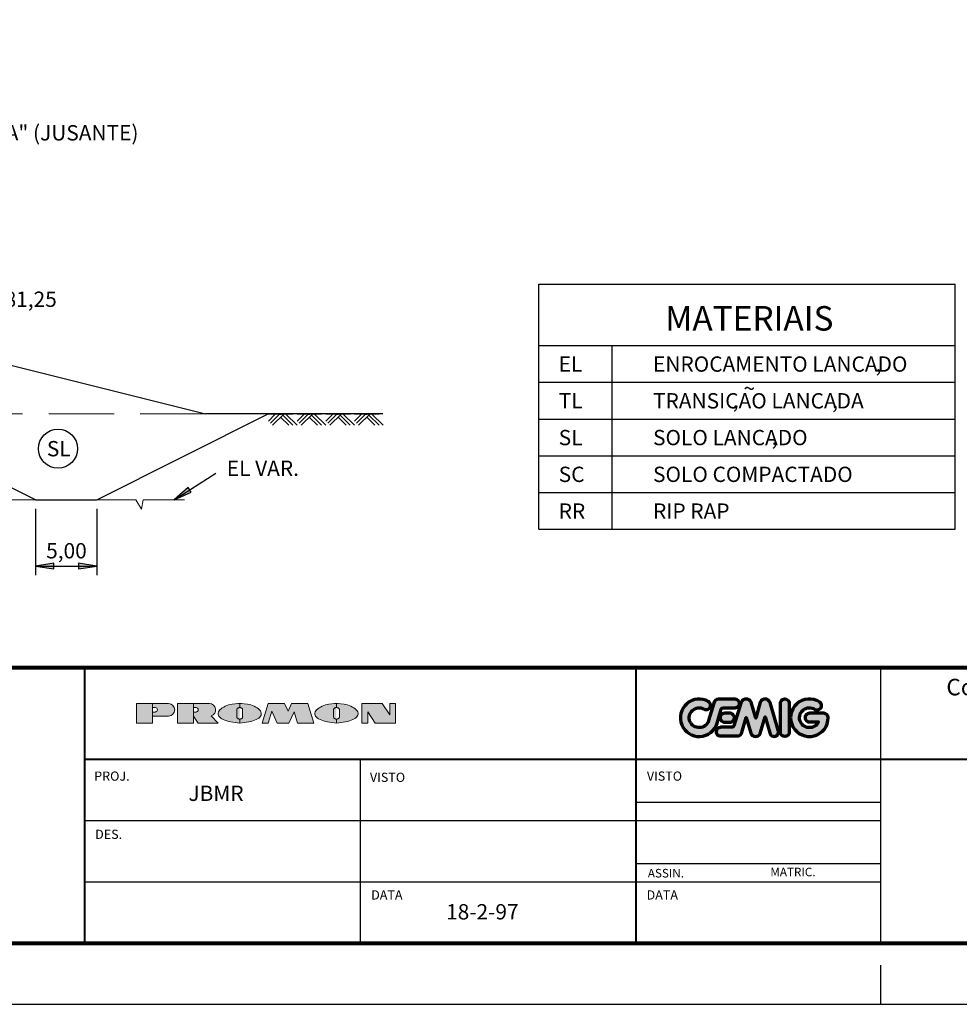
# Model space of a CAD drawing. Units: metres. Extents: x 279277 to 281380, y 7846072 to 7847557.
# Drawn here: x 280578 to 280962, y 7846072 to 7846474 of the extents above; entities that cross this region are included whole.
import ezdxf
from ezdxf.enums import TextEntityAlignment as Align

# ---------------------------------------------------------------- set-up
doc = ezdxf.new("R2010")
doc.units = ezdxf.units.M
doc.header["$MEASUREMENT"] = 0
doc.linetypes.add('DGN Style 2', pattern=[26.65965, 15.99579, -10.66386])
doc.linetypes.add('DGN Style 3', pattern=[37.32351, 26.65965, -10.66386])
for name, color, linetype, lineweight in [('14', 1, 'Continuous', 0), ('19', 1, 'Continuous', 0), ('45', 1, 'Continuous', 0), ('5', 1, 'Continuous', 0), ('56', 1, 'Continuous', 0)]:
    doc.layers.add(name, color=color, linetype=linetype, lineweight=lineweight)
doc.styles.add('Style-CHAR_FAST_FONT', font='CHAR_FAST_FONT.shx')
doc.styles.add('Style-WORKING', font='WORKING.shx')

msp = doc.modelspace()

# ---------------------------------------------------------------- hatches: boundary and pattern name
at = {"layer": '19', "linetype": 'Continuous', "lineweight": 13}
h = msp.add_hatch(color=7, dxfattribs=at)
h.dxf.hatch_style = 2
h.paths.add_polyline_path([(280626.03, 7846194.7), (280626.03, 7846186.73), (280632.61, 7846186.73), (280632.61, 7846189.63), (280632.61, 7846191.26), (280632.61, 7846193.08), (280632.61, 7846194.7)])
h = msp.add_hatch(color=7, dxfattribs=at)
h.dxf.hatch_style = 2
edge = h.paths.add_edge_path()
edge.add_arc((280639.118101327, 7846192.169906091), 2.543067787798925, 629.9999972222222, 449.9999944444445, ccw=False)
edge.add_line((280639.11, 7846189.63), (280632.61, 7846189.63))
edge.add_line((280632.61, 7846189.63), (280632.61, 7846191.26))
edge.add_line((280632.61, 7846191.26), (280633.63, 7846191.26))
edge.add_line((280633.63, 7846191.26), (280633.6592750619, 7846191.271062769))
edge.add_arc((280633.6592751055, 7846192.169906091), 0.8988433217445758, 269.9999972222222, 89.99999444444448)
edge.add_line((280633.6592751927, 7846193.068749413), (280633.63, 7846193.08))
edge.add_line((280633.63, 7846193.08), (280632.61, 7846193.08))
edge.add_line((280632.61, 7846193.08), (280632.61, 7846194.7))
edge.add_line((280632.61, 7846194.7), (280639.11, 7846194.7))
edge.add_line((280639.11, 7846194.7), (280639.1181015736, 7846194.712973879))
h = msp.add_hatch(color=7, dxfattribs=at)
h.dxf.hatch_style = 2
h.paths.add_polyline_path([(280642.71, 7846194.7), (280642.71, 7846186.73), (280649.23, 7846186.73), (280649.23, 7846189.63), (280649.23, 7846191.26), (280649.23, 7846193.08), (280649.23, 7846194.7)])
h = msp.add_hatch(color=7, dxfattribs=at)
h.dxf.hatch_style = 2
edge = h.paths.add_edge_path()
edge.add_arc((280655.7795789524, 7846192.169906091), 2.543067787798925, 647.0438277777778, 449.9999944444445, ccw=False)
edge.add_line((280656.5249600908, 7846189.73852773), (280656.51, 7846189.73))
edge.add_line((280656.51, 7846189.73), (280659.38, 7846186.73))
edge.add_line((280659.38, 7846186.73), (280651.23, 7846186.73))
edge.add_line((280651.23, 7846186.73), (280649.23, 7846189.63))
edge.add_line((280649.23, 7846189.63), (280649.23, 7846191.26))
edge.add_line((280649.23, 7846191.26), (280650.31, 7846191.26))
edge.add_line((280650.31, 7846191.26), (280650.3207526873, 7846191.271062769))
edge.add_arc((280650.3207527309, 7846192.169906091), 0.8988433217455344, 269.9999972222222, 89.99999444444448)
edge.add_line((280650.320752818, 7846193.068749413), (280650.31, 7846193.08))
edge.add_line((280650.31, 7846193.08), (280649.23, 7846193.08))
edge.add_line((280649.23, 7846193.08), (280649.23, 7846194.7))
edge.add_line((280649.23, 7846194.7), (280655.81, 7846194.7))
edge.add_line((280655.81, 7846194.7), (280655.78, 7846194.7))
edge.add_line((280655.78, 7846194.7), (280655.779579199, 7846194.712973879))
h = msp.add_hatch(color=7, dxfattribs=at)
h.dxf.hatch_style = 2
edge = h.paths.add_edge_path()
edge.add_ellipse((280668.1441491901, 7846190.722988298), major_axis=(-8.769199540190813, 4.251427893742863e-07), ratio=0.4549999665786545, start_angle=630.0336527777778, end_angle=449.96635555555554, ccw=False)
edge.add_line((280668.1389987789, 7846194.712973108), (280668.13, 7846194.7))
edge.add_line((280668.13, 7846194.7), (280668.13, 7846193.060000001))
edge.add_ellipse((280668.1441491901, 7846192.191829088), major_axis=(1.205765113981115, 0), ratio=0.7272725628856307, start_angle=90.24620277777778, end_angle=179.9999972222222)
edge.add_line((280666.9383840761, 7846192.191829131), (280666.93, 7846192.18))
edge.add_line((280666.93, 7846192.18), (280666.93, 7846189.28))
edge.add_line((280666.93, 7846189.28), (280666.9383840761, 7846189.254147563))
edge.add_ellipse((280668.1441491901, 7846189.254147504), major_axis=(-1.205765113981115, 5.845714213009926e-08), ratio=0.7272725628872604, start_angle=0, end_angle=89.75439166666668)
edge.add_line((280668.13, 7846188.38), (280668.13, 7846186.73))
h = msp.add_hatch(color=7, dxfattribs=at)
h.dxf.hatch_style = 2
edge = h.paths.add_edge_path()
edge.add_ellipse((280668.1338508099, 7846190.722988298), major_axis=(8.769199540190812, 4.251427909463961e-07), ratio=0.4549999665786546, start_angle=270.0336444444445, end_angle=89.96634722222224)
edge.add_line((280668.139001221, 7846194.712973108), (280668.13, 7846194.7))
edge.add_line((280668.13, 7846194.7), (280668.13, 7846193.060000001))
edge.add_ellipse((280668.1338508099, 7846192.191829088), major_axis=(-1.205765113981115, 1.476587619798636e-16), ratio=0.7272725628856307, start_angle=540.0000027777778, end_angle=629.7537972222224, ccw=False)
edge.add_line((280669.3396159239, 7846192.191829131), (280669.33, 7846192.18))
edge.add_line((280669.33, 7846192.18), (280669.33, 7846189.28))
edge.add_line((280669.33, 7846189.28), (280669.3396159239, 7846189.254147563))
edge.add_ellipse((280668.1338508099, 7846189.254147504), major_axis=(1.205765113981115, 5.845714234626441e-08), ratio=0.7272725628872604, start_angle=630.2456083333333, end_angle=360, ccw=False)
edge.add_line((280668.13, 7846188.38), (280668.13, 7846186.73))
h = msp.add_hatch(color=7, dxfattribs=at)
h.dxf.hatch_style = 2
h.paths.add_polyline_path([(280698.38, 7846186.73), (280695.98, 7846194.7), (280689.31, 7846194.7), (280687.85, 7846191.63), (280686.45, 7846194.7), (280679.75, 7846194.7), (280677.35, 7846186.73), (280679.75, 7846186.73), (280681.21, 7846191.560000001), (280683.45, 7846186.73), (280688.21, 7846186.73), (280690.31, 7846191.33), (280691.71, 7846186.73)])
h = msp.add_hatch(color=7, dxfattribs=at)
h.dxf.hatch_style = 2
edge = h.paths.add_edge_path()
edge.add_ellipse((280707.6191491901, 7846190.722988298), major_axis=(-8.769199540190813, 4.251427893742863e-07), ratio=0.4549999665786545, start_angle=630.0336527777778, end_angle=449.96635555555554, ccw=False)
edge.add_line((280707.613998779, 7846194.712973108), (280707.61, 7846194.7))
edge.add_line((280707.61, 7846194.7), (280707.61, 7846193.060000001))
edge.add_ellipse((280707.6191491901, 7846192.191829088), major_axis=(1.205765113981115, 0), ratio=0.7272725628856307, start_angle=90.24620277777778, end_angle=179.9999972222222)
edge.add_line((280706.4133840761, 7846192.191829131), (280706.41, 7846192.18))
edge.add_line((280706.41, 7846192.18), (280706.41, 7846189.28))
edge.add_line((280706.41, 7846189.28), (280706.4133840761, 7846189.254147563))
edge.add_ellipse((280707.6191491901, 7846189.254147504), major_axis=(-1.205765113981115, 5.845714213009926e-08), ratio=0.7272725628872604, start_angle=0, end_angle=89.75439166666668)
edge.add_line((280707.61, 7846188.38), (280707.61, 7846186.73))
h = msp.add_hatch(color=7, dxfattribs=at)
h.dxf.hatch_style = 2
edge = h.paths.add_edge_path()
edge.add_ellipse((280707.6088508099, 7846190.722988298), major_axis=(8.769199540190812, 4.251427909463961e-07), ratio=0.4549999665786546, start_angle=270.0336444444445, end_angle=89.96634722222224)
edge.add_line((280707.614001221, 7846194.712973108), (280707.61, 7846194.7))
edge.add_line((280707.61, 7846194.7), (280707.61, 7846193.060000001))
edge.add_ellipse((280707.6088508099, 7846192.191829088), major_axis=(-1.205765113981115, 1.476587619798636e-16), ratio=0.7272725628856307, start_angle=540.0000027777778, end_angle=629.7537972222224, ccw=False)
edge.add_line((280708.8146159239, 7846192.191829131), (280708.81, 7846192.18))
edge.add_line((280708.81, 7846192.18), (280708.81, 7846189.28))
edge.add_line((280708.81, 7846189.28), (280708.8146159239, 7846189.254147563))
edge.add_ellipse((280707.6088508099, 7846189.254147504), major_axis=(1.205765113981115, 5.845714234626441e-08), ratio=0.7272725628872604, start_angle=630.2456083333333, end_angle=360, ccw=False)
edge.add_line((280707.61, 7846188.38), (280707.61, 7846186.73))
h = msp.add_hatch(color=7, dxfattribs=at)
h.dxf.hatch_style = 2
h.paths.add_polyline_path([(280718.03, 7846186.73), (280718.03, 7846194.7), (280726.25, 7846194.7), (280729.35, 7846190.16), (280729.35, 7846194.7), (280731.65, 7846194.7), (280731.65, 7846186.73), (280723.43, 7846186.73), (280720.35, 7846191.3), (280720.35, 7846186.73)])
at = {"layer": '45', "linetype": 'Continuous', "lineweight": 70}
h = msp.add_hatch(color=7, dxfattribs=at)
h.dxf.hatch_style = 2
edge = h.paths.add_edge_path()
edge.add_arc((280858.4415579222, 7846194.035546453), 1.794355925499238, 238.5370861111111, 59.39849444444447)
edge.add_arc((280855.6082831919, 7846188.913223933), 7.647469513543579, 60.66408611111112, 343.2167305555556)
edge.add_line((280862.93, 7846186.7), (280864.65, 7846192.43))
edge.add_arc((280865.3695030672, 7846192.23), 0.75, 450, 523.750136111111, ccw=False)
edge.add_line((280865.3695030672, 7846192.98), (280865.38, 7846192.98))
edge.add_line((280865.38, 7846192.98), (280870.28, 7846192.98))
edge.add_arc((280870.3111619718, 7846194.73), 1.750277426149468, 268.9798500000001, 91.02014722222223)
edge.add_line((280870.28, 7846196.48), (280863.53, 7846196.48))
edge.add_arc((280863.5410485783, 7846194.557562203), 1.922469544979137, 90.32928611111113, 168.829525)
edge.add_line((280861.65, 7846194.93), (280859.48, 7846187.76))
edge.add_arc((280855.600610679, 7846188.927582863), 4.05272896586284, 421.9720027777778, 703.1820527777778, ccw=False)
h = msp.add_hatch(color=7, dxfattribs=at)
h.dxf.hatch_style = 2
edge = h.paths.add_edge_path()
edge.add_line((280869.01, 7846185.03), (280864.31, 7846185.03))
edge.add_line((280864.31, 7846185.03), (280864.2800000415, 7846184.98))
edge.add_arc((280864.2622396964, 7846183.222340022), 1.757749705656662, 89.42107222222222, 262.4076916666667)
edge.add_line((280864.03, 7846181.48), (280871.53, 7846181.48))
edge.add_arc((280871.3021385542, 7846183.137153616), 1.672745928223725, 277.8291722222223, 351.1567694444444)
edge.add_line((280872.95, 7846182.88), (280874.78, 7846188.98))
edge.add_line((280874.78, 7846188.98), (280876.65, 7846182.68))
edge.add_arc((280878.6357545202, 7846183.418056329), 2.113791761931472, 200.4360833333333, 333.6547555555555)
edge.add_line((280880.5299999923, 7846182.479999985), (280880.55, 7846182.53))
edge.add_line((280880.55, 7846182.53), (280882.53, 7846189.23))
edge.add_line((280882.53, 7846189.23), (280884.43, 7846182.76))
edge.add_arc((280886.199486692, 7846183.072728138), 1.797785950046632, 190.179525, 24.91193333333334)
edge.add_line((280887.83, 7846183.83), (280884.51, 7846195.100000001))
edge.add_arc((280882.4945046501, 7846194.436247872), 2.118801774290112, 18.3987, 157.9989777777778)
edge.add_line((280880.53, 7846195.23), (280878.78, 7846188.73))
edge.add_line((280878.78, 7846188.73), (280876.78, 7846195.23))
edge.add_arc((280874.78, 7846194.386839624), 2.170465254720107, 22.85932500000001, 157.140675)
edge.add_line((280872.78, 7846195.23), (280869.73, 7846185.560000001))
edge.add_arc((280869.00884608, 7846185.78), 0.75, 630, 702.517738888889, ccw=False)
h = msp.add_hatch(color=7, dxfattribs=at)
h.dxf.hatch_style = 2
edge = h.paths.add_edge_path()
edge.add_arc((280890.5664892609, 7846183.07296431), 1.793377843003467, 534.9765083333333, 364.2221666666667, ccw=False)
edge.add_line((280888.78, 7846183.23), (280888.78, 7846194.73))
edge.add_arc((280890.558386768, 7846194.800230264), 1.77977295922161, 714.5114305555555, 542.2614916666666, ccw=False)
edge.add_line((280892.33, 7846194.63), (280892.35, 7846183.2))
h = msp.add_hatch(color=7, dxfattribs=at)
h.dxf.hatch_style = 2
edge = h.paths.add_edge_path()
edge.add_arc((280903.7525597609, 7846193.86496016), 1.803876988991757, 238.3121861111111, 54.30767777777778)
edge.add_arc((280900.5977261703, 7846188.931373854), 7.657908958761606, 56.67397222222222, 0.7379305555555907)
edge.add_arc((280906.4582024793, 7846188.93196281), 1.799470094471173, 3.123086111111124, 87.71333333333332)
edge.add_line((280906.53, 7846190.73), (280900.78, 7846190.73))
edge.add_arc((280900.5676582278, 7846188.98), 1.762835507981564, 83.08165555555556, 276.9183416666667)
edge.add_line((280900.78, 7846187.23), (280904.28, 7846187.23))
edge.add_arc((280900.6062080634, 7846188.932194037), 4.047193020577209, 417.09224166666667, 695.1283888888888, ccw=False)
h = msp.add_hatch(color=7, dxfattribs=at)
h.dxf.hatch_style = 2
edge = h.paths.add_edge_path()
edge.add_line((280866.08, 7846187.13), (280868.03, 7846187.13))
edge.add_arc((280868.2006912702, 7846188.926826995), 1.804916275101606, 264.5734166666667, 87.48158888888892)
edge.add_line((280868.28, 7846190.73), (280866.03, 7846190.73))
edge.add_arc((280865.9576137818, 7846188.928647414), 1.802806396980266, 87.69884444444446, 273.8926055555556)
at = {"layer": '5', "linetype": 'Continuous', "lineweight": -3}
h = msp.add_hatch(color=7, dxfattribs=at)
h.dxf.hatch_style = 2
h.paths.add_polyline_path([(280647.11, 7846282.84), (280641.37, 7846277.88), (280648.29, 7846280.98)])
h = msp.add_hatch(color=7, dxfattribs=at)
h.dxf.hatch_style = 2
h.paths.add_polyline_path([(280592.31, 7846251.98), (280584.81, 7846250.83), (280592.31, 7846249.68)])
h = msp.add_hatch(color=7, dxfattribs=at)
h.dxf.hatch_style = 2
h.paths.add_polyline_path([(280602.31, 7846249.68), (280609.81, 7846250.83), (280602.31, 7846251.98)])

# ---------------------------------------------------------------- linework, layer by layer
at = {"layer": '14', "color": 31, "linetype": 'Continuous', "lineweight": 30}
for p, q in [((280529.21, 7846344.13), (280654.21, 7846312.88)), ((280584.81, 7846277.88), (280514.81, 7846312.88)), ((280609.81, 7846277.88), (280679.81, 7846312.88)), ((280679.81, 7846312.88), (280654.21, 7846312.88)), ((280726.51, 7846312.88), (280679.81, 7846312.88)), ((280584.81, 7846277.88), (280609.81, 7846277.88))]:
    msp.add_line(p, q, dxfattribs=at)
at = {"layer": '14', "color": 31, "linetype": 'DGN Style 3', "lineweight": 13}
msp.add_line((280654.21, 7846312.88), (280514.81, 7846312.88), dxfattribs=at)
at = {"layer": '14', "color": 5, "linetype": 'Continuous', "lineweight": -3}
for p, q in [((280679.82, 7846309.99), (280682.67, 7846312.84)), ((280680.67, 7846309.140000001), (280684.37, 7846312.84)), ((280681.51, 7846308.29), (280686.09, 7846312.87)), ((280685.67, 7846312.45), (280689.83, 7846308.29)), ((280686.95, 7846312.87), (280691.53, 7846308.29)), ((280691.54, 7846309.99), (280694.39, 7846312.84)), ((280692.39, 7846309.140000001), (280696.09, 7846312.84)), ((280693.23, 7846308.29), (280697.81, 7846312.87)), ((280697.39, 7846312.45), (280701.55, 7846308.29)), ((280698.67, 7846312.87), (280703.25, 7846308.29)), ((280703.26, 7846309.99), (280706.11, 7846312.84)), ((280704.11, 7846309.140000001), (280707.81, 7846312.84)), ((280704.95, 7846308.29), (280709.53, 7846312.87)), ((280709.11, 7846312.45), (280713.27, 7846308.29)), ((280710.39, 7846312.87), (280714.97, 7846308.29)), ((280714.98, 7846309.99), (280717.83, 7846312.84)), ((280715.83, 7846309.140000001), (280719.53, 7846312.84)), ((280716.67, 7846308.29), (280721.25, 7846312.87)), ((280720.83, 7846312.45), (280724.99, 7846308.29)), ((280722.11, 7846312.87), (280726.69, 7846308.29)), ((280684.82, 7846311.600000001), (280688.13, 7846308.29)), ((280696.54, 7846311.600000001), (280699.85, 7846308.29)), ((280708.26, 7846311.600000001), (280711.57, 7846308.29)), ((280719.98, 7846311.600000001), (280723.29, 7846308.29))]:
    msp.add_line(p, q, dxfattribs=at)
for points in [[(280679.81, 7846312.88), (280680.02, 7846312.88), (280680.66, 7846312.88), (280681.16, 7846312.88), (280681.55, 7846312.88), (280682.32, 7846312.91), (280682.85, 7846312.91), (280683.38, 7846312.91), (280683.91, 7846312.850000001), (280684.44, 7846312.850000001), (280685.03, 7846312.850000001), (280685.56, 7846312.91), (280686.09, 7846312.91), (280686.87, 7846312.91), (280687.18, 7846312.91), (280687.69, 7846312.91), (280688.39, 7846312.91), (280689.09, 7846312.88), (280689.7, 7846312.88), (280689.84, 7846312.88)], [(280691.53, 7846312.88), (280691.74, 7846312.88), (280692.38, 7846312.88), (280692.88, 7846312.88), (280693.27, 7846312.88), (280694.04, 7846312.91), (280694.57, 7846312.91), (280695.1, 7846312.91), (280695.63, 7846312.850000001), (280696.16, 7846312.850000001), (280696.75, 7846312.850000001), (280697.28, 7846312.91), (280697.81, 7846312.91), (280698.59, 7846312.91), (280698.9, 7846312.91), (280699.41, 7846312.91), (280700.11, 7846312.91), (280700.81, 7846312.88), (280701.42, 7846312.88), (280701.56, 7846312.88)], [(280703.25, 7846312.88), (280703.46, 7846312.88), (280704.1, 7846312.88), (280704.6, 7846312.88), (280704.99, 7846312.88), (280705.76, 7846312.91), (280706.29, 7846312.91), (280706.82, 7846312.91), (280707.35, 7846312.850000001), (280707.88, 7846312.850000001), (280708.47, 7846312.850000001), (280709, 7846312.91), (280709.53, 7846312.91), (280710.31, 7846312.91), (280710.62, 7846312.91), (280711.13, 7846312.91), (280711.83, 7846312.91), (280712.53, 7846312.88), (280713.14, 7846312.88), (280713.28, 7846312.88)], [(280714.97, 7846312.88), (280715.18, 7846312.88), (280715.82, 7846312.88), (280716.32, 7846312.88), (280716.71, 7846312.88), (280717.48, 7846312.91), (280718.01, 7846312.91), (280718.54, 7846312.91), (280719.07, 7846312.850000001), (280719.6, 7846312.850000001), (280720.19, 7846312.850000001), (280720.72, 7846312.91), (280721.25, 7846312.91), (280722.03, 7846312.91), (280722.34, 7846312.91), (280722.85, 7846312.91), (280723.55, 7846312.91), (280724.25, 7846312.88), (280724.86, 7846312.88), (280725, 7846312.88)]]:
    msp.add_lwpolyline(points, dxfattribs=at)
at = {"layer": '14', "color": 31, "linetype": 'Continuous', "lineweight": 13}
for points in [[(280549.06, 7846277.88), (280565.06, 7846277.88), (280567.31, 7846274.08), (280568.06, 7846277.88), (280584.81, 7846277.88)], [(280609.81, 7846277.88), (280625.81, 7846277.88), (280628.06, 7846274.08), (280628.81, 7846277.88), (280645.56, 7846277.88)]]:
    msp.add_lwpolyline(points, dxfattribs=at)
at = {"layer": '19', "color": 7, "linetype": 'Continuous', "lineweight": 80}
msp.add_line((279339.78, 7846209.48), (281354.78, 7846209.48), dxfattribs=at)
at = {"layer": '19', "color": 7, "linetype": 'Continuous', "lineweight": 40}
for p, q in [((280604.78, 7846209.48), (280604.78, 7846096.98)), ((280829.78, 7846209.48), (280829.78, 7846096.98)), ((280604.78, 7846171.98), (281334.78, 7846171.98))]:
    msp.add_line(p, q, dxfattribs=at)
at = {"layer": '19', "color": 7, "linetype": 'Continuous', "lineweight": -3}
for p, q in [((280929.78, 7846096.98), (280929.78, 7846209.48)), ((280717.28, 7846171.98), (280717.28, 7846096.98)), ((280829.78, 7846154.48), (280929.78, 7846154.48)), ((280604.78, 7846146.98), (280929.78, 7846146.98)), ((280829.78, 7846129.48), (280929.78, 7846129.48)), ((280604.78, 7846121.98), (280929.78, 7846121.98))]:
    msp.add_line(p, q, dxfattribs=at)
at = {"layer": '19', "color": 7, "linetype": 'Continuous', "lineweight": 13}
for p, q in [((280632.61, 7846193.08), (280633.63, 7846193.08)), ((280633.63, 7846191.26), (280632.61, 7846191.26)), ((280650.31, 7846191.26), (280649.23, 7846191.26)), ((280683.45, 7846186.73), (280681.21, 7846191.560000001)), ((280731.65, 7846194.7), (280731.65, 7846186.73)), ((280905.28, 7846194.98), (280905.28, 7846194.98)), ((280905.28, 7846194.98), (280905.28, 7846194.98)), ((280905.53, 7846193.48), (280905.53, 7846193.48)), ((280905.53, 7846193.48), (280905.53, 7846193.48)), ((280874.78, 7846188.98), (280874.78, 7846188.98)), ((280908.28, 7846188.98), (280908.28, 7846188.98))]:
    msp.add_line(p, q, dxfattribs=at)
at = {"layer": '19', "color": 7, "linetype": 'DGN Style 2', "lineweight": -3}
msp.add_line((280929.78, 7846071.98), (280929.78, 7846096.98), dxfattribs=at)
at = {"layer": '19', "color": 7, "linetype": 'Continuous', "lineweight": 80}
msp.add_lwpolyline([(279339.78, 7846096.98), (281354.78, 7846096.98), (281354.78, 7847531.98), (279339.78, 7847531.98)], close=True, dxfattribs=at)
at = {"layer": '19', "color": 7, "linetype": 'Continuous', "lineweight": 13}
for points in [[(280626.03, 7846194.7), (280626.03, 7846186.73), (280632.61, 7846186.73), (280632.61, 7846189.63), (280632.61, 7846191.26), (280632.61, 7846193.08), (280632.61, 7846194.7), (280626.03, 7846194.7)], [(280642.71, 7846194.7), (280642.71, 7846186.73), (280649.23, 7846186.73), (280649.23, 7846189.63), (280649.23, 7846191.26), (280649.23, 7846193.08), (280649.23, 7846194.7), (280642.71, 7846194.7)], [(280698.38, 7846186.73), (280695.98, 7846194.7), (280689.31, 7846194.7), (280687.85, 7846191.63), (280686.45, 7846194.7), (280679.75, 7846194.7), (280677.35, 7846186.73), (280679.75, 7846186.73), (280681.21, 7846191.560000001), (280683.45, 7846186.73), (280688.21, 7846186.73), (280690.31, 7846191.33), (280691.71, 7846186.73), (280698.38, 7846186.73)], [(280718.03, 7846186.73), (280718.03, 7846194.7), (280726.25, 7846194.7), (280729.35, 7846190.16), (280729.35, 7846194.7), (280731.65, 7846194.7), (280731.65, 7846186.73), (280723.43, 7846186.73), (280720.35, 7846191.3), (280720.35, 7846186.73), (280718.03, 7846186.73)]]:
    msp.add_lwpolyline(points, close=True, dxfattribs=at)
at = {"layer": '19', "color": 7, "linetype": 'Continuous', "lineweight": 13, "flags": 128}
for points in [[(280639.1181015736, 7846194.712973879, -0.9999999757593163), (280639.1181012038, 7846189.626838303), (280639.11, 7846189.63), (280632.61, 7846189.63), (280632.61, 7846191.26), (280633.63, 7846191.26), (280633.6592750619, 7846191.271062769, 0.9999999757593163), (280633.6592751927, 7846193.068749413), (280633.63, 7846193.08), (280632.61, 7846193.08), (280632.61, 7846194.7), (280639.11, 7846194.7)], [(280655.779579199, 7846194.712973879, -0.8613219222677477), (280656.5249600909, 7846189.73852773), (280656.51, 7846189.73), (280659.38, 7846186.73), (280651.23, 7846186.73), (280649.23, 7846189.63), (280649.23, 7846191.26), (280650.31, 7846191.26), (280650.3207526873, 7846191.271062769, 0.9999999757593163), (280650.3207528181, 7846193.068749413), (280650.31, 7846193.08), (280649.23, 7846193.08), (280649.23, 7846194.7), (280655.81, 7846194.7), (280655.78, 7846194.7)]]:
    msp.add_lwpolyline(points, format="xyb", close=True, dxfattribs=at)
at = {"layer": '19', "color": 7, "linetype": 'Continuous', "lineweight": 13}
for points in [[(280626.03, 7846186.73), (280632.61, 7846186.73)], [(280626.03, 7846186.73), (280632.61, 7846186.73)], [(280642.71, 7846186.73), (280649.23, 7846186.73)], [(280642.71, 7846186.73), (280649.23, 7846186.73)], [(280651.23, 7846186.73), (280659.38, 7846186.73)], [(280651.23, 7846186.73), (280659.38, 7846186.73)], [(280677.35, 7846186.73), (280679.75, 7846186.73)], [(280677.35, 7846186.73), (280679.75, 7846186.73)], [(280683.45, 7846186.73), (280688.21, 7846186.73)], [(280683.45, 7846186.73), (280688.21, 7846186.73)], [(280691.71, 7846186.73), (280698.38, 7846186.73)], [(280691.71, 7846186.73), (280698.38, 7846186.73)], [(280718.03, 7846186.73), (280720.35, 7846186.73)], [(280718.03, 7846186.73), (280720.35, 7846186.73)], [(280723.43, 7846186.73), (280731.65, 7846186.73)], [(280723.43, 7846186.73), (280731.65, 7846186.73)]]:
    msp.add_lwpolyline(points, dxfattribs=at)
at = {"layer": '19', "color": 7, "linetype": 'Continuous', "lineweight": -3}
msp.add_lwpolyline([(279277.28, 7846071.98), (281379.78, 7846071.98)], dxfattribs=at)
at = {"layer": '19', "color": 7, "linetype": 'Continuous', "lineweight": 13, "extrusion": (0, 0, -1)}
msp.add_ellipse((280668.1441491901, 7846189.254147504), major_axis=(-1.205765113981116, 0), ratio=0.7272725628872604, start_param=3.141592702071161, end_param=0, dxfattribs=at)
at = {"layer": '19', "color": 7, "linetype": 'Continuous', "lineweight": 13}
for points in [[(280668.1389996675, 7846186.733003489), (280659.374950094, 7846186.735345483), (280659.3749496499, 7846190.722988433), (280659.374949206, 7846194.710631383), (280668.1389987789, 7846194.712973108), (280668.1344993894, 7846194.706486554), (280668.13, 7846194.7), (280668.13, 7846193.88), (280668.13, 7846193.060000001), (280666.9383841343, 7846193.064988877), (280666.9383840761, 7846192.191829131), (280666.9341920381, 7846192.185914566), (280666.93, 7846192.18), (280666.93, 7846190.73), (280666.93, 7846189.28), (280666.9341920381, 7846189.267073781), (280666.9383840761, 7846189.254147563), (280666.9383840339, 7846188.380978716), (280668.1389804414, 7846188.377235677), (280668.13, 7846187.555), (280668.13, 7846186.73)], [(280668.1390003324, 7846186.733003489), (280676.9030499061, 7846186.735345483), (280676.9030503501, 7846190.722988433), (280676.9030507941, 7846194.710631383), (280668.139001221, 7846194.712973108), (280668.1345006105, 7846194.706486554), (280668.13, 7846194.7), (280668.13, 7846193.88), (280668.13, 7846193.060000001), (280669.3396158657, 7846193.064988877), (280669.3396159238, 7846192.191829131), (280669.3348079619, 7846192.185914566), (280669.33, 7846192.18), (280669.33, 7846190.73), (280669.33, 7846189.28), (280669.3348079619, 7846189.267073781), (280669.3396159238, 7846189.254147563), (280669.3396159661, 7846188.380978716), (280668.1390195586, 7846188.377235677), (280668.13, 7846187.555), (280668.13, 7846186.73)], [(280707.6139996675, 7846186.733003489), (280698.849950094, 7846186.735345483), (280698.8499496499, 7846190.722988433), (280698.8499492059, 7846194.710631383), (280707.613998779, 7846194.712973108), (280707.6119993895, 7846194.706486554), (280707.61, 7846194.7), (280707.61, 7846193.88), (280707.61, 7846193.060000001), (280706.4133841344, 7846193.064988877), (280706.4133840761, 7846192.191829131), (280706.4116920381, 7846192.185914566), (280706.41, 7846192.18), (280706.41, 7846190.73), (280706.41, 7846189.28), (280706.4116920381, 7846189.267073781), (280706.4133840761, 7846189.254147563), (280706.4133840338, 7846188.380978716), (280707.6139804414, 7846188.377235677), (280707.61, 7846187.555), (280707.61, 7846186.73)], [(280707.6140003325, 7846186.733003489), (280716.3780499061, 7846186.735345483), (280716.3780503501, 7846190.722988433), (280716.3780507941, 7846194.710631383), (280707.614001221, 7846194.712973108), (280707.6120006106, 7846194.706486554), (280707.61, 7846194.7), (280707.61, 7846193.88), (280707.61, 7846193.060000001), (280708.8146158656, 7846193.064988877), (280708.8146159239, 7846192.191829131), (280708.8123079619, 7846192.185914566), (280708.81, 7846192.18), (280708.81, 7846190.73), (280708.81, 7846189.28), (280708.8123079619, 7846189.267073781), (280708.8146159239, 7846189.254147563), (280708.8146159662, 7846188.380978716), (280707.6140195586, 7846188.377235677), (280707.61, 7846187.555), (280707.61, 7846186.73)]]:
    msp.add_rational_spline(points, [1, 0.7073143851989911, 1, 0.7073143851989911, 1, 1, 1, 1, 1, 0.7086244013427728, 1, 1, 1, 1, 1, 1, 1, 0.7086207239979171, 1, 1, 1], degree=2, knots=[0, 0, 0, 0.05555555555555555, 0.05555555555555555, 0.1111111111111111, 0.1111111111111111, 0.2222222222222222, 0.2222222222222222, 0.3333333333333333, 0.3333333333333333, 0.4444444444444444, 0.4444444444444444, 0.5555555555555556, 0.5555555555555556, 0.6666666666666666, 0.6666666666666666, 0.7777777777777778, 0.7777777777777778, 0.8888888888888888, 0.8888888888888888, 1, 1, 1], dxfattribs=at)
at = {"layer": '45', "color": 7, "linetype": 'Continuous', "lineweight": 70, "flags": 128}
for points in [[(280857.5050000143, 7846192.504999991, 1.007545602265504), (280859.3550001471, 7846195.579999916, 2.84570206915104), (280862.9299999847, 7846186.704999949), (280862.93, 7846186.7), (280864.65, 7846192.43), (280864.6494651778, 7846192.43987005, -0.3333834677946972), (280865.3695030672, 7846192.98), (280865.38, 7846192.98), (280870.2799999701, 7846192.98, 1.017965362949077), (280870.28, 7846196.48), (280863.5299999628, 7846196.479999999, 0.3565768914632709), (280861.6549999964, 7846194.929999981), (280861.65, 7846194.93), (280859.48, 7846187.76), (280859.4800000289, 7846187.755000097, -2.793277636775388), (280857.5049999898, 7846192.505000007)], [(280869.01, 7846185.03), (280864.31, 7846185.03), (280864.2800000415, 7846184.98, 0.940596023907524), (280864.03, 7846181.48), (280871.5299999969, 7846181.480000001, 0.3313361359011767), (280872.9549999996, 7846182.879999999), (280872.95, 7846182.88), (280874.78, 7846188.98), (280876.65, 7846182.68), (280876.6549999873, 7846182.680000035, 0.6569938561525323), (280880.5299999923, 7846182.479999985), (280880.55, 7846182.53), (280882.53, 7846189.23), (280884.43, 7846182.76), (280884.4300000008, 7846182.754999996, 1.137599291115074), (280887.83, 7846183.83), (280884.51, 7846195.100000001), (280884.5050000011, 7846195.104999996, 0.6976114645278236), (280880.53, 7846195.23), (280878.78, 7846188.73), (280876.7799999901, 7846195.230000024, 0.6636524302375859), (280872.78, 7846195.23), (280869.73, 7846185.560000001), (280869.7242035831, 7846185.554692116, -0.3274190926735958), (280869.00884608, 7846185.03)], [(280892.3549999986, 7846183.205000021, -1.084122898963087), (280888.78, 7846183.23), (280888.7799999993, 7846194.730000017, -1.07002676272816), (280892.33, 7846194.63), (280892.35, 7846183.2)], [(280902.804999987, 7846192.330000008, 0.9656507596345868), (280904.8050000673, 7846195.329999954, 4.015554583239051), (280908.2549999997, 7846189.030000008, 0.3868219002359309), (280906.53, 7846190.73), (280900.7800000231, 7846190.729999998, 1.12867271902149), (280900.78, 7846187.23), (280904.28, 7846187.23), (280904.2780341205, 7846187.229999938, -2.675908038870937), (280902.805000018, 7846192.32999999)], [(280866.08, 7846187.13), (280868.0299999577, 7846187.130000004, 1.025706163071041), (280868.28, 7846190.73), (280866.0299999642, 7846190.730000001, 1.055565982685025), (280866.0800000551, 7846187.130000004)]]:
    msp.add_lwpolyline(points, format="xyb", close=True, dxfattribs=at)
at = {"layer": '5', "color": 7, "linetype": 'Continuous', "lineweight": -3}
for p, q in [((280790.12, 7846265.82), (280790.12, 7846365.82)), ((280790.12, 7846365.82), (280960, 7846365.82)), ((280960, 7846265.82), (280960, 7846365.82)), ((280790.12, 7846340.82), (280960, 7846340.82)), ((280820.12, 7846265.82), (280820.12, 7846340.82)), ((280790.12, 7846325.82), (280960, 7846325.82)), ((280790.12, 7846310.82), (280960, 7846310.82)), ((280790.12, 7846295.82), (280960, 7846295.82)), ((280641.37, 7846277.88), (280658.33, 7846288.66)), ((280790.12, 7846280.82), (280960, 7846280.82)), ((280584.81, 7846274.13), (280584.81, 7846247.08)), ((280609.81, 7846274.13), (280609.81, 7846247.08)), ((280790.12, 7846265.82), (280960, 7846265.82)), ((280584.81, 7846250.83), (280609.81, 7846250.83))]:
    msp.add_line(p, q, dxfattribs=at)
for points in [[(280647.11, 7846282.84), (280641.37, 7846277.88), (280648.29, 7846280.98)], [(280592.31, 7846251.98), (280584.81, 7846250.83), (280592.31, 7846249.68)], [(280602.31, 7846249.68), (280609.81, 7846250.83), (280602.31, 7846251.98)]]:
    msp.add_lwpolyline(points, close=True, dxfattribs=at)
at = {"layer": '56', "color": 7, "linetype": 'Continuous', "lineweight": -3}
msp.add_circle((280593.9999027349, 7846298.71230965), 8, dxfattribs=at)

# ---------------------------------------------------------------- texts
at = {"layer": '19', "color": 7, "linetype": 'Continuous', "lineweight": 30, "style": 'Style-WORKING'}
msp.add_text('Companhia Energetica de Minas Gerais', height=6.75, dxfattribs=at).set_placement((280956.48, 7846204.810000001), align=Align.TOP_LEFT)
at = {"layer": '19', "color": 7, "linetype": 'Continuous', "lineweight": 13, "style": 'Style-WORKING'}
for s, height, p in [('PROJ.', 3.75, (280608.78, 7846166.98)), ('VISTO', 3.75, (280834.28, 7846166.98)), ('VISTO', 3.75, (280721.28, 7846166.48)), ('DES.', 3.75, (280609.15, 7846143.23)), ('ASSIN.', 3.4995, (280834.65, 7846127.2295)), ('MATRIC.', 3.4995, (280884.65, 7846127.7295)), ('DATA', 3.75, (280721.78, 7846118.48)), ('DATA', 3.75, (280834.15, 7846118.48))]:
    msp.add_text(s, height=height, dxfattribs=at).set_placement(p, align=Align.TOP_LEFT)
at = {"layer": '5', "color": 7, "linetype": 'Continuous', "lineweight": -3, "style": 'Style-WORKING'}
msp.add_text('EIXO DA ENSECADEIRA "A" (JUSANTE)', height=6.250020000000001, dxfattribs=at).set_placement((280477.21, 7846424.49))
at = {"layer": '5', "color": 7, "linetype": 'Continuous', "lineweight": -3}
for s, style, p in [('EL 81,25', 'Style-WORKING', (280560.64, 7846362.83002)), ('EL VAR.', 'Style-WORKING', (280662.87, 7846293.85002)), ('JBMR', 'Style-CHAR_FAST_FONT', (280647.21, 7846161.21002)), ('18-2-97', 'Style-CHAR_FAST_FONT', (280752.35, 7846112.86002))]:
    msp.add_text(s, height=6.250020000000001, dxfattribs=dict(at, style=style)).set_placement(p, align=Align.TOP_LEFT)
at = {"layer": '5', "color": 3, "linetype": 'Continuous', "lineweight": 13, "style": 'Style-WORKING'}
msp.add_text('MATERIAIS', height=10.00002, dxfattribs=at).set_placement((280876.08, 7846346.91), align=Align.CENTER)
at = {"layer": '5', "color": 7, "linetype": 'Continuous', "lineweight": -3}
for s, style, p in [('EL', 'Style-CHAR_FAST_FONT', (280798.3, 7846333.25)), ('ENROCAMENTO LANCADO', 'Style-CHAR_FAST_FONT', (280836.79, 7846333.25)), (',', 'Style-CHAR_FAST_FONT', (280927.55, 7846333.26)), ('~', 'Style-CHAR_FAST_FONT', (280873.7, 7846323.3)), ('TL', 'Style-CHAR_FAST_FONT', (280798.3, 7846318.25)), ('TRANSICAO LANCADA', 'Style-CHAR_FAST_FONT', (280836.79, 7846318.25)), (',', 'Style-CHAR_FAST_FONT', (280869.28, 7846318.5)), (',', 'Style-CHAR_FAST_FONT', (280909.85, 7846318.32)), ('SL', 'Style-CHAR_FAST_FONT', (280798.3, 7846303.25)), ('SOLO LANCADO', 'Style-CHAR_FAST_FONT', (280836.79, 7846303.25)), ('SL', 'Style-WORKING', (280589.46, 7846298.72)), (',', 'Style-CHAR_FAST_FONT', (280885.14, 7846303.38)), ('SC', 'Style-CHAR_FAST_FONT', (280798.3, 7846288.25)), ('SOLO COMPACTADO', 'Style-CHAR_FAST_FONT', (280836.79, 7846288.25)), ('RR', 'Style-CHAR_FAST_FONT', (280798.3, 7846273.25)), ('RIP RAP', 'Style-CHAR_FAST_FONT', (280836.79, 7846273.25)), ('5,00', 'Style-WORKING', (280589.16, 7846257.060000001))]:
    msp.add_text(s, height=6.250020000000001, dxfattribs=dict(at, style=style)).set_placement(p, align=Align.MIDDLE_LEFT)

doc.saveas('drawing.dxf')
